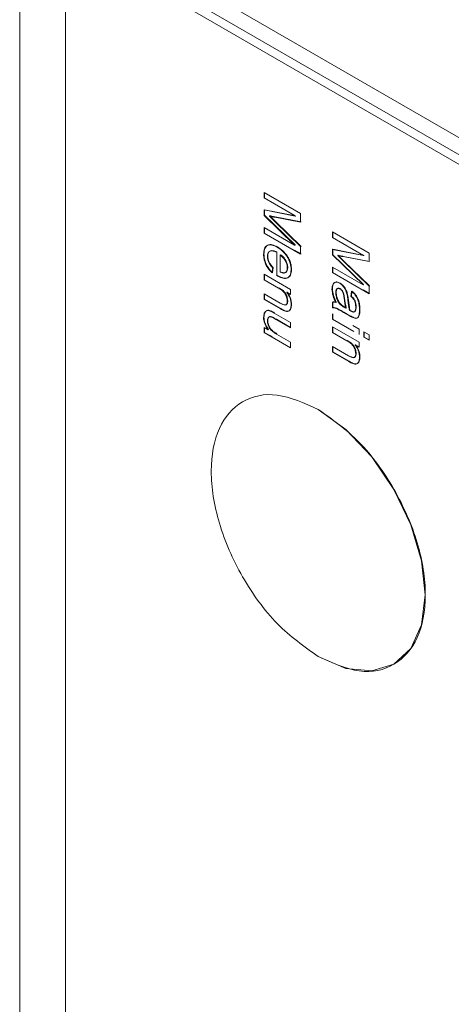
# Model space of a CAD drawing. Units: millimetres. Extents: x -1030 to 3838, y -122 to 1477.
# Drawn here: x 468 to 483, y 494 to 528 of the extents above; entities that cross this region are included whole.
import ezdxf

# ---------------------------------------------------------------- set-up
doc = ezdxf.new("R2010")
doc.units = ezdxf.units.MM
doc.layers.add('M-OBJECT-DETAILS', color=4, linetype='Continuous', lineweight=5)
doc.layers.add('M-SILK-SCRN', color=7, linetype='Continuous', lineweight=5, true_color=0x747678)

msp = doc.modelspace()

# ---------------------------------------------------------------- linework, layer by layer
at = {"layer": 'M-OBJECT-DETAILS'}
for p, q in [((468.06, 599.773), (468.06, 435.485)), ((469.656, 596.487), (469.656, 433.634)), ((500.661, 513.127), (473.07, 529.056)), ((472.787, 528.892), (500.661, 512.801)), ((500.334, 513.917), (474.528, 528.815))]:
    msp.add_line(p, q, dxfattribs=at)
at = {"layer": 'M-OBJECT-DETAILS', "flags": 128}
msp.add_lwpolyline([(478.452, 514.265), (479.416, 513.562), (480.314, 512.614), (481.085, 511.485), (481.677, 510.253), (482.049, 509.001), (482.176, 507.815), (482.049, 506.775), (481.677, 505.953), (481.085, 505.403), (480.314, 505.165), (479.416, 505.254), (478.452, 505.664)], dxfattribs=at)
at = {"layer": 'M-OBJECT-DETAILS'}
for points in [[(478.452, 505.664), (477.964, 506.01), (476.989, 506.702), (475.749, 508.412), (474.921, 510.312), (474.63, 512.171), (474.921, 513.694), (475.749, 514.637), (476.989, 514.916), (477.964, 514.482), (478.452, 514.265)], [(478.452, 514.265), (478.939, 513.919), (479.914, 513.227), (481.154, 511.517), (481.983, 509.617), (482.274, 507.758), (481.983, 506.235), (481.155, 505.292), (479.915, 505.013), (478.94, 505.447), (478.452, 505.664)]]:
    msp.add_open_spline(points, degree=3, knots=[0, 0, 0, 0, 0.125, 0.25, 0.375, 0.5, 0.625, 0.75, 0.875, 1, 1, 1, 1], dxfattribs=at)
at = {"layer": 'M-SILK-SCRN', "lineweight": 5}
for p, q in [((476.564, 521.622), (476.564, 521.813)), ((476.564, 521.813), (477.837, 521.079)), ((476.578, 521.631), (476.578, 521.805)), ((476.564, 521.622), (476.578, 521.631)), ((477.646, 520.998), (476.564, 521.622)), ((476.564, 521.207), (476.578, 521.215)), ((476.564, 521.014), (476.564, 521.207)), ((476.564, 521.207), (477.646, 520.992)), ((476.578, 521.215), (477.66, 521)), ((476.578, 521.038), (476.578, 521.215)), ((477.837, 521.079), (477.837, 520.781)), ((476.564, 521.014), (476.578, 521.022)), ((477.629, 519.981), (476.564, 521.014)), ((477.643, 519.989), (476.578, 521.022)), ((476.748, 520.995), (476.762, 521.003)), ((476.748, 520.995), (476.748, 520.991)), ((476.748, 520.991), (476.952, 520.795)), ((476.966, 520.803), (476.762, 521)), ((476.936, 520.954), (476.951, 520.962)), ((477.837, 520.781), (476.936, 520.954)), ((476.951, 520.962), (477.851, 520.789)), ((476.952, 520.795), (476.966, 520.803)), ((476.952, 520.795), (477.837, 519.931)), ((477.851, 519.939), (476.966, 520.803)), ((477.646, 520.998), (477.66, 521.006)), ((477.646, 520.992), (477.66, 521)), ((477.646, 520.992), (477.646, 520.998)), ((477.66, 521), (477.66, 521.006)), ((476.564, 520.401), (476.564, 520.592)), ((476.564, 520.592), (477.629, 519.977)), ((476.564, 520.401), (476.578, 520.409)), ((477.837, 519.666), (476.564, 520.401)), ((476.578, 520.409), (476.578, 520.584)), ((478.945, 520.248), (478.945, 520.439)), ((478.945, 520.439), (480.217, 519.704)), ((478.959, 520.257), (478.959, 520.431)), ((478.945, 520.248), (478.959, 520.257)), ((480.026, 519.624), (478.945, 520.248)), ((476.548, 519.663), (476.562, 519.671)), ((476.994, 519.733), (477.008, 519.741)), ((477.008, 518.939), (477.008, 519.741)), ((477.629, 519.981), (477.643, 519.989)), ((477.629, 519.977), (477.643, 519.985)), ((477.629, 519.977), (477.629, 519.981)), ((477.851, 519.674), (477.629, 519.802)), ((477.643, 519.985), (477.643, 519.989)), ((477.851, 519.939), (477.837, 519.931)), ((477.837, 519.931), (477.837, 519.666)), ((478.945, 519.833), (478.959, 519.841)), ((478.945, 519.64), (478.945, 519.833)), ((478.945, 519.833), (480.026, 519.618)), ((478.959, 519.841), (480.041, 519.626)), ((478.959, 519.664), (478.959, 519.841)), ((480.217, 519.704), (480.217, 519.407)), ((477.126, 519.637), (477.14, 519.646)), ((477.126, 519.046), (477.126, 519.637)), ((478.945, 519.64), (478.959, 519.648)), ((480.009, 518.607), (478.945, 519.64)), ((480.023, 518.615), (478.959, 519.648)), ((479.128, 519.621), (479.143, 519.629)), ((479.128, 519.621), (479.128, 519.617)), ((479.128, 519.617), (479.332, 519.421)), ((479.346, 519.429), (479.143, 519.625)), ((479.317, 519.58), (479.331, 519.588)), ((480.217, 519.407), (479.317, 519.58)), ((479.331, 519.588), (480.231, 519.415)), ((479.332, 519.421), (479.346, 519.429)), ((479.332, 519.421), (480.217, 518.557)), ((480.231, 518.565), (479.346, 519.429)), ((480.026, 519.624), (480.041, 519.632)), ((480.026, 519.618), (480.041, 519.626)), ((480.026, 519.618), (480.026, 519.624)), ((480.041, 519.626), (480.041, 519.632)), ((476.862, 519.198), (476.842, 519.019)), ((476.842, 519.019), (476.856, 519.027)), ((476.876, 519.207), (476.856, 519.027)), ((476.862, 519.198), (476.876, 519.207)), ((477.14, 519.054), (477.126, 519.046)), ((477.388, 519.203), (477.374, 519.195)), ((478.945, 519.027), (478.945, 519.218)), ((478.945, 519.218), (480.009, 518.603)), ((478.945, 519.027), (478.959, 519.035)), ((480.217, 518.292), (478.945, 519.027)), ((478.959, 519.035), (478.959, 519.209)), ((476.564, 518.778), (476.564, 518.969)), ((476.564, 518.969), (477.49, 518.435)), ((476.564, 518.778), (476.578, 518.787)), ((477.069, 518.487), (476.564, 518.778)), ((476.578, 518.787), (476.578, 518.961)), ((476.994, 518.931), (477.008, 518.939)), ((477.069, 518.487), (477.084, 518.495)), ((477.355, 518.341), (477.369, 518.349)), ((477.49, 518.263), (477.355, 518.341)), ((477.355, 518.341), (477.355, 518.337)), ((477.49, 518.435), (477.49, 518.263)), ((478.928, 518.449), (478.942, 518.457)), ((479.201, 518.459), (479.215, 518.467)), ((479.589, 518.196), (479.609, 518.376)), ((479.603, 518.205), (479.621, 518.364)), ((480.009, 518.607), (480.023, 518.615)), ((480.009, 518.603), (480.023, 518.611)), ((480.009, 518.603), (480.009, 518.607)), ((480.231, 518.3), (480.01, 518.428)), ((480.023, 518.611), (480.023, 518.615)), ((480.231, 518.565), (480.217, 518.557)), ((480.217, 518.557), (480.217, 518.292)), ((476.564, 518.091), (476.564, 518.282)), ((476.564, 518.282), (477.126, 517.958)), ((476.564, 518.091), (476.578, 518.099)), ((477.131, 517.764), (476.564, 518.091)), ((476.578, 518.099), (476.578, 518.274)), ((477.146, 517.772), (476.578, 518.099)), ((477.126, 517.958), (477.14, 517.966)), ((477.374, 518.032), (477.388, 518.04)), ((478.945, 517.805), (478.945, 517.996)), ((478.959, 517.813), (478.959, 517.997)), ((479.064, 517.984), (479.078, 517.993)), ((479.485, 518.066), (479.5, 518.074)), ((479.485, 518.066), (479.507, 517.884)), ((479.5, 518.074), (479.521, 517.892)), ((479.589, 518.196), (479.603, 518.205)), ((476.919, 517.619), (477.49, 517.29)), ((477.131, 517.764), (477.146, 517.772)), ((478.945, 517.805), (478.959, 517.813)), ((479.33, 517.64), (479.344, 517.648)), ((479.54, 517.519), (479.33, 517.64)), ((479.554, 517.527), (479.344, 517.648)), ((479.367, 517.826), (479.353, 517.818)), ((479.407, 517.786), (479.353, 517.818)), ((479.367, 517.826), (479.422, 517.794)), ((479.407, 517.786), (479.422, 517.794)), ((479.507, 517.884), (479.521, 517.892)), ((479.507, 517.884), (479.54, 517.71)), ((479.521, 517.892), (479.554, 517.718)), ((479.754, 517.835), (479.769, 517.843)), ((476.548, 517.468), (476.562, 517.476)), ((476.978, 517.394), (476.992, 517.403)), ((477.49, 517.099), (476.978, 517.394)), ((477.49, 517.115), (476.992, 517.403)), ((477.49, 517.29), (477.49, 517.099)), ((478.945, 517.404), (478.945, 517.595)), ((478.945, 517.404), (478.959, 517.412)), ((479.686, 516.976), (478.945, 517.404)), ((478.959, 517.412), (478.959, 517.587)), ((479.554, 517.527), (479.54, 517.519)), ((476.564, 516.946), (476.564, 517.118)), ((476.564, 517.118), (476.705, 517.037)), ((476.564, 516.946), (476.578, 516.954)), ((477.49, 516.412), (476.564, 516.946)), ((476.578, 516.954), (476.578, 517.11)), ((476.705, 517.042), (476.719, 517.05)), ((476.705, 517.037), (476.719, 517.045)), ((476.705, 517.037), (476.705, 517.042)), ((476.719, 517.045), (476.719, 517.05)), ((478.945, 516.946), (478.945, 517.137)), ((478.945, 517.137), (479.87, 516.603)), ((478.945, 516.946), (478.959, 516.954)), ((479.45, 516.655), (478.945, 516.946)), ((478.959, 516.954), (478.959, 517.129)), ((479.652, 517.187), (479.87, 517.061)), ((479.87, 517.061), (479.87, 516.87)), ((480.035, 516.965), (480.217, 516.86)), ((480.035, 516.774), (480.035, 516.965)), ((480.05, 516.783), (480.05, 516.957)), ((476.844, 516.801), (476.734, 516.864)), ((476.996, 516.888), (477.01, 516.896)), ((476.996, 516.888), (477.49, 516.602)), ((477.49, 516.602), (477.49, 516.412)), ((479.45, 516.655), (479.464, 516.663)), ((479.87, 516.603), (479.87, 516.431)), ((480.035, 516.774), (480.05, 516.783)), ((480.217, 516.67), (480.035, 516.774)), ((480.217, 516.686), (480.05, 516.783)), ((480.217, 516.86), (480.217, 516.67)), ((478.945, 516.259), (478.945, 516.45)), ((478.945, 516.45), (479.506, 516.126)), ((478.945, 516.259), (478.959, 516.267)), ((479.512, 515.932), (478.945, 516.259)), ((478.959, 516.267), (478.959, 516.442)), ((479.526, 515.94), (478.959, 516.267)), ((479.736, 516.509), (479.75, 516.517)), ((479.87, 516.431), (479.736, 516.509)), ((479.736, 516.509), (479.736, 516.505)), ((479.506, 516.126), (479.52, 516.134)), ((479.512, 515.932), (479.526, 515.94)), ((479.754, 516.2), (479.769, 516.208))]:
    msp.add_line(p, q, dxfattribs=at)
for points, knots in [([(476.936, 520.954), (476.896, 520.961), (476.834, 520.973), (476.771, 520.989), (476.748, 520.995)], [0, 0, 0, 0, 0.643744, 1, 1, 1, 1]), ([(476.762, 521.003), (476.785, 520.998), (476.848, 520.981), (476.911, 520.969), (476.951, 520.962)], [0, 0, 0, 0, 0.356256, 1, 1, 1, 1]), ([(476.548, 519.663), (476.552, 519.732), (476.559, 519.835), (476.615, 519.931), (476.675, 519.977), (476.751, 519.997), (476.865, 519.987), (476.958, 519.94), (477.02, 519.909)], [0, 0, 0, 0, 0.249541, 0.375137, 0.499744, 0.622514, 0.750118, 1, 1, 1, 1]), ([(476.842, 519.019), (476.799, 519.062), (476.713, 519.148), (476.613, 519.32), (476.556, 519.5), (476.55, 519.609), (476.548, 519.663)], [0, 0, 0, 0, 0.25012, 0.499754, 0.749598, 1, 1, 1, 1]), ([(476.562, 519.671), (476.566, 519.74), (476.573, 519.844), (476.63, 519.939), (476.69, 519.986), (476.765, 520.005), (476.879, 519.995), (476.972, 519.948), (477.034, 519.917)], [0, 0, 0, 0, 0.24954, 0.375599, 0.499746, 0.623033, 0.750118, 1, 1, 1, 1]), ([(476.856, 519.027), (476.813, 519.07), (476.727, 519.156), (476.628, 519.328), (476.57, 519.508), (476.565, 519.617), (476.562, 519.671)], [0, 0, 0, 0, 0.25012, 0.499754, 0.749598, 1, 1, 1, 1]), ([(476.994, 519.733), (476.955, 519.75), (476.877, 519.785), (476.786, 519.784), (476.733, 519.75), (476.69, 519.696), (476.684, 519.631), (476.68, 519.586)], [0, 0, 0, 0, 0.25048, 0.500049, 0.624011, 0.746241, 1, 1, 1, 1]), ([(477.008, 519.741), (476.965, 519.76), (476.887, 519.794), (476.797, 519.79), (476.746, 519.757), (476.704, 519.703), (476.698, 519.638), (476.694, 519.595)], [0, 0, 0, 0, 0.274356, 0.499932, 0.62795, 0.750664, 1, 1, 1, 1]), ([(477.02, 519.909), (477.082, 519.869), (477.205, 519.788), (477.347, 519.622), (477.432, 519.47), (477.494, 519.309), (477.502, 519.197), (477.506, 519.123)], [0, 0, 0, 0, 0.250287, 0.499769, 0.625557, 0.750356, 1, 1, 1, 1]), ([(477.034, 519.917), (477.096, 519.877), (477.219, 519.797), (477.361, 519.63), (477.446, 519.478), (477.508, 519.317), (477.516, 519.206), (477.521, 519.131)], [0, 0, 0, 0, 0.250287, 0.499769, 0.626061, 0.750356, 1, 1, 1, 1]), ([(476.68, 519.586), (476.682, 519.554), (476.685, 519.488), (476.723, 519.379), (476.786, 519.279), (476.836, 519.225), (476.862, 519.198)], [0, 0, 0, 0, 0.250154, 0.499713, 0.749579, 1, 1, 1, 1]), ([(476.694, 519.595), (476.696, 519.562), (476.7, 519.496), (476.738, 519.388), (476.8, 519.287), (476.851, 519.233), (476.876, 519.207)], [0, 0, 0, 0, 0.250154, 0.499713, 0.749579, 1, 1, 1, 1]), ([(477.126, 519.637), (477.159, 519.612), (477.225, 519.561), (477.295, 519.463), (477.337, 519.38), (477.367, 519.294), (477.371, 519.234), (477.374, 519.195)], [0, 0, 0, 0, 0.251366, 0.499654, 0.627791, 0.750302, 1, 1, 1, 1]), ([(477.14, 519.646), (477.173, 519.62), (477.239, 519.569), (477.309, 519.472), (477.351, 519.389), (477.381, 519.303), (477.386, 519.243), (477.388, 519.203)], [0, 0, 0, 0, 0.250029, 0.499634, 0.625008, 0.750283, 1, 1, 1, 1]), ([(479.317, 519.58), (479.277, 519.587), (479.214, 519.599), (479.151, 519.615), (479.128, 519.621)], [0, 0, 0, 0, 0.643744, 1, 1, 1, 1]), ([(479.143, 519.629), (479.165, 519.623), (479.229, 519.607), (479.291, 519.595), (479.331, 519.588)], [0, 0, 0, 0, 0.356256, 1, 1, 1, 1]), ([(477.506, 519.123), (477.5, 519.054), (477.489, 518.951), (477.423, 518.863), (477.355, 518.826), (477.274, 518.815), (477.152, 518.847), (477.057, 518.897), (476.994, 518.931)], [0, 0, 0, 0, 0.249177, 0.372412, 0.499251, 0.624373, 0.749598, 1, 1, 1, 1]), ([(477.521, 519.131), (477.513, 519.062), (477.503, 518.959), (477.438, 518.87), (477.369, 518.834), (477.288, 518.823), (477.166, 518.855), (477.071, 518.905), (477.008, 518.939)], [0, 0, 0, 0, 0.251137, 0.373374, 0.499295, 0.624406, 0.74962, 1, 1, 1, 1]), ([(477.374, 519.195), (477.371, 519.159), (477.363, 519.087), (477.318, 519.029), (477.268, 519.009), (477.208, 519.01), (477.159, 519.032), (477.126, 519.046)], [0, 0, 0, 0, 0.250595, 0.501599, 0.625697, 0.749974, 1, 1, 1, 1]), ([(477.388, 519.203), (477.385, 519.167), (477.377, 519.095), (477.333, 519.037), (477.282, 519.017), (477.223, 519.019), (477.173, 519.04), (477.14, 519.054)], [0, 0, 0, 0, 0.247346, 0.50413, 0.622076, 0.748786, 1, 1, 1, 1]), ([(478.928, 518.449), (478.931, 518.496), (478.936, 518.582), (478.98, 518.659), (479.033, 518.689), (479.099, 518.698), (479.157, 518.671), (479.196, 518.653)], [0, 0, 0, 0, 0.270356, 0.499802, 0.626735, 0.750584, 1, 1, 1, 1]), ([(478.942, 518.457), (478.945, 518.504), (478.95, 518.59), (478.994, 518.667), (479.047, 518.697), (479.113, 518.706), (479.171, 518.679), (479.21, 518.661)], [0, 0, 0, 0, 0.270356, 0.499802, 0.626735, 0.750584, 1, 1, 1, 1]), ([(479.196, 518.653), (479.218, 518.638), (479.261, 518.611), (479.321, 518.549), (479.374, 518.475), (479.424, 518.374), (479.464, 518.233), (479.478, 518.127), (479.485, 518.066)], [0, 0, 0, 0, 0.1268435, 0.248152, 0.3717747, 0.4999721, 0.7110363, 1, 1, 1, 1]), ([(479.21, 518.661), (479.232, 518.647), (479.275, 518.619), (479.335, 518.557), (479.388, 518.483), (479.439, 518.382), (479.478, 518.241), (479.492, 518.135), (479.5, 518.074)], [0, 0, 0, 0, 0.1268435, 0.248152, 0.3717747, 0.4999721, 0.7110363, 1, 1, 1, 1]), ([(477.374, 518.032), (477.37, 518.078), (477.363, 518.147), (477.324, 518.243), (477.286, 518.31), (477.236, 518.367), (477.164, 518.429), (477.107, 518.464), (477.069, 518.487)], [0, 0, 0, 0, 0.248977, 0.378502, 0.499226, 0.613625, 0.749515, 1, 1, 1, 1]), ([(477.388, 518.04), (477.384, 518.086), (477.377, 518.155), (477.338, 518.251), (477.3, 518.318), (477.25, 518.375), (477.178, 518.438), (477.121, 518.472), (477.084, 518.495)], [0, 0, 0, 0, 0.248977, 0.378502, 0.499226, 0.613625, 0.749515, 1, 1, 1, 1]), ([(477.355, 518.337), (477.378, 518.304), (477.424, 518.238), (477.473, 518.126), (477.502, 518.015), (477.505, 517.948), (477.506, 517.914)], [0, 0, 0, 0, 0.2500651, 0.4998711, 0.7498299, 1, 1, 1, 1]), ([(477.369, 518.345), (477.392, 518.312), (477.438, 518.246), (477.488, 518.135), (477.517, 518.024), (477.519, 517.956), (477.521, 517.922)], [0, 0, 0, 0, 0.2500651, 0.4998711, 0.7498299, 1, 1, 1, 1]), ([(479.064, 517.984), (479.026, 518.064), (478.949, 518.222), (478.935, 518.374), (478.928, 518.449)], [0, 0, 0, 0, 0.500571, 1, 1, 1, 1]), ([(479.078, 517.993), (479.04, 518.072), (478.963, 518.23), (478.949, 518.382), (478.942, 518.457)], [0, 0, 0, 0, 0.500571, 1, 1, 1, 1]), ([(479.06, 518.325), (479.061, 518.351), (479.063, 518.4), (479.084, 518.449), (479.111, 518.471), (479.137, 518.479), (479.167, 518.475), (479.189, 518.465), (479.201, 518.459)], [0, 0, 0, 0, 0.2606556, 0.5052986, 0.6259283, 0.7512634, 0.8654571, 1, 1, 1, 1]), ([(479.353, 517.818), (479.313, 517.843), (479.253, 517.881), (479.18, 517.96), (479.121, 518.051), (479.071, 518.181), (479.064, 518.276), (479.06, 518.325)], [0, 0, 0, 0, 0.250118, 0.38183, 0.500477, 0.73816, 1, 1, 1, 1]), ([(479.215, 518.467), (479.203, 518.473), (479.182, 518.483), (479.151, 518.487), (479.126, 518.479), (479.098, 518.457), (479.078, 518.409), (479.075, 518.359), (479.074, 518.333)], [0, 0, 0, 0, 0.1345429, 0.2487366, 0.3740717, 0.4947014, 0.7393444, 1, 1, 1, 1]), ([(479.074, 518.333), (479.078, 518.284), (479.086, 518.189), (479.135, 518.059), (479.194, 517.968), (479.267, 517.889), (479.328, 517.851), (479.367, 517.826)], [0, 0, 0, 0, 0.26184, 0.499523, 0.61817, 0.749882, 1, 1, 1, 1]), ([(479.201, 518.459), (479.212, 518.451), (479.236, 518.436), (479.269, 518.401), (479.295, 518.359), (479.335, 518.268), (479.353, 518.078), (479.385, 517.903), (479.407, 517.786)], [0, 0, 0, 0, 0.062576, 0.125134, 0.186551, 0.250252, 0.499499, 1, 1, 1, 1]), ([(479.422, 517.794), (479.4, 517.911), (479.367, 518.086), (479.349, 518.276), (479.31, 518.367), (479.283, 518.409), (479.25, 518.444), (479.227, 518.459), (479.215, 518.467)], [0, 0, 0, 0, 0.500501, 0.749748, 0.813449, 0.874866, 0.937424, 1, 1, 1, 1]), ([(479.609, 518.376), (479.654, 518.336), (479.721, 518.276), (479.791, 518.164), (479.845, 518.046), (479.881, 517.895), (479.885, 517.787), (479.887, 517.733)], [0, 0, 0, 0, 0.249216, 0.37127, 0.499684, 0.749485, 1, 1, 1, 1]), ([(479.623, 518.384), (479.668, 518.344), (479.735, 518.284), (479.805, 518.172), (479.859, 518.054), (479.896, 517.903), (479.899, 517.795), (479.901, 517.741)], [0, 0, 0, 0, 0.249216, 0.37127, 0.499684, 0.749485, 1, 1, 1, 1]), ([(477.126, 517.958), (477.156, 517.942), (477.215, 517.909), (477.289, 517.89), (477.335, 517.907), (477.359, 517.938), (477.372, 517.98), (477.373, 518.014), (477.374, 518.032)], [0, 0, 0, 0, 0.250418, 0.499576, 0.620458, 0.746813, 0.866953, 1, 1, 1, 1]), ([(477.14, 517.966), (477.17, 517.95), (477.229, 517.917), (477.303, 517.898), (477.35, 517.915), (477.373, 517.946), (477.386, 517.988), (477.388, 518.022), (477.388, 518.04)], [0, 0, 0, 0, 0.250418, 0.499576, 0.620458, 0.746813, 0.866953, 1, 1, 1, 1]), ([(478.945, 517.996), (478.963, 517.999), (479, 518.004), (479.043, 517.991), (479.064, 517.984)], [0, 0, 0, 0, 0.499674, 1, 1, 1, 1]), ([(478.959, 518.004), (478.977, 518.007), (479.014, 518.012), (479.057, 517.999), (479.078, 517.993)], [0, 0, 0, 0, 0.499674, 1, 1, 1, 1]), ([(479.754, 517.835), (479.753, 517.866), (479.751, 517.927), (479.731, 518.011), (479.7, 518.074), (479.657, 518.135), (479.617, 518.171), (479.589, 518.196)], [0, 0, 0, 0, 0.2505513, 0.5003918, 0.6076664, 0.723233, 1, 1, 1, 1]), ([(479.769, 517.843), (479.768, 517.874), (479.765, 517.935), (479.745, 518.019), (479.714, 518.082), (479.671, 518.143), (479.631, 518.179), (479.603, 518.205)], [0, 0, 0, 0, 0.2505513, 0.5003918, 0.6076664, 0.723233, 1, 1, 1, 1]), ([(476.548, 517.468), (476.552, 517.519), (476.559, 517.597), (476.603, 517.669), (476.647, 517.704), (476.708, 517.709), (476.799, 517.684), (476.872, 517.644), (476.919, 517.619)], [0, 0, 0, 0, 0.248488, 0.378224, 0.499627, 0.61117, 0.749524, 1, 1, 1, 1]), ([(476.562, 517.476), (476.566, 517.528), (476.574, 517.607), (476.617, 517.678), (476.663, 517.713), (476.724, 517.718), (476.815, 517.691), (476.886, 517.652), (476.933, 517.627)], [0, 0, 0, 0, 0.249397, 0.382359, 0.499558, 0.618987, 0.749588, 1, 1, 1, 1]), ([(477.506, 517.914), (477.502, 517.862), (477.495, 517.783), (477.453, 517.707), (477.405, 517.675), (477.344, 517.667), (477.251, 517.696), (477.179, 517.737), (477.131, 517.764)], [0, 0, 0, 0, 0.249538, 0.378164, 0.499409, 0.621854, 0.749471, 1, 1, 1, 1]), ([(477.521, 517.922), (477.516, 517.87), (477.509, 517.791), (477.467, 517.715), (477.419, 517.683), (477.358, 517.675), (477.265, 517.704), (477.193, 517.745), (477.146, 517.772)], [0, 0, 0, 0, 0.249538, 0.378164, 0.499409, 0.621854, 0.749471, 1, 1, 1, 1]), ([(479.33, 517.64), (479.265, 517.677), (479.167, 517.733), (479.034, 517.802), (478.974, 517.804), (478.945, 517.805)], [0, 0, 0, 0, 0.500527, 0.750448, 1, 1, 1, 1]), ([(479.344, 517.648), (479.279, 517.685), (479.181, 517.741), (479.048, 517.81), (478.989, 517.812), (478.959, 517.813)], [0, 0, 0, 0, 0.500527, 0.750448, 1, 1, 1, 1]), ([(479.54, 517.71), (479.57, 517.691), (479.615, 517.663), (479.673, 517.651), (479.709, 517.661), (479.733, 517.692), (479.752, 517.748), (479.754, 517.8), (479.754, 517.835)], [0, 0, 0, 0, 0.250387, 0.374975, 0.499716, 0.615202, 0.749933, 1, 1, 1, 1]), ([(479.887, 517.733), (479.885, 517.677), (479.883, 517.593), (479.856, 517.499), (479.816, 517.45), (479.76, 517.424), (479.663, 517.451), (479.589, 517.492), (479.54, 517.519)], [0, 0, 0, 0, 0.2502193, 0.3753317, 0.5002748, 0.6249403, 0.7497075, 1, 1, 1, 1]), ([(479.554, 517.718), (479.584, 517.699), (479.629, 517.671), (479.687, 517.659), (479.723, 517.67), (479.747, 517.7), (479.766, 517.756), (479.768, 517.809), (479.769, 517.843)], [0, 0, 0, 0, 0.250387, 0.374975, 0.499716, 0.615202, 0.749933, 1, 1, 1, 1]), ([(479.901, 517.741), (479.899, 517.685), (479.897, 517.601), (479.87, 517.507), (479.83, 517.458), (479.774, 517.432), (479.677, 517.459), (479.603, 517.5), (479.554, 517.527)], [0, 0, 0, 0, 0.2502193, 0.3753317, 0.5002748, 0.6249403, 0.7497075, 1, 1, 1, 1]), ([(476.705, 517.042), (476.682, 517.075), (476.636, 517.142), (476.584, 517.253), (476.553, 517.365), (476.549, 517.434), (476.548, 517.468)], [0, 0, 0, 0, 0.250125, 0.500032, 0.749938, 1, 1, 1, 1]), ([(476.719, 517.05), (476.696, 517.083), (476.65, 517.15), (476.598, 517.261), (476.567, 517.373), (476.564, 517.442), (476.562, 517.476)], [0, 0, 0, 0, 0.250125, 0.500032, 0.749938, 1, 1, 1, 1]), ([(476.978, 517.394), (476.907, 517.441), (476.819, 517.498), (476.732, 517.484), (476.702, 517.452), (476.683, 517.407), (476.681, 517.368), (476.68, 517.349)], [0, 0, 0, 0, 0.499277, 0.618577, 0.749478, 0.874707, 1, 1, 1, 1]), ([(476.68, 517.349), (476.681, 517.326), (476.684, 517.281), (476.705, 517.206), (476.734, 517.133), (476.775, 517.065), (476.826, 517.009), (476.9, 516.946), (476.958, 516.911), (476.996, 516.888)], [0, 0, 0, 0, 0.125, 0.25009, 0.384033, 0.499901, 0.61383, 0.749941, 1, 1, 1, 1]), ([(476.992, 517.403), (476.958, 517.421), (476.891, 517.459), (476.803, 517.503), (476.746, 517.491), (476.716, 517.46), (476.697, 517.415), (476.695, 517.376), (476.694, 517.357)], [0, 0, 0, 0, 0.250531, 0.499947, 0.621778, 0.749818, 0.874877, 1, 1, 1, 1]), ([(476.694, 517.357), (476.695, 517.334), (476.698, 517.289), (476.719, 517.213), (476.749, 517.14), (476.805, 517.048), (476.898, 516.965), (476.973, 516.919), (477.01, 516.896)], [0, 0, 0, 0, 0.125157, 0.250405, 0.387181, 0.500521, 0.749627, 1, 1, 1, 1]), ([(479.754, 516.2), (479.75, 516.245), (479.743, 516.314), (479.705, 516.411), (479.666, 516.477), (479.616, 516.535), (479.544, 516.597), (479.487, 516.632), (479.45, 516.655)], [0, 0, 0, 0, 0.248973, 0.378498, 0.499223, 0.613622, 0.749514, 1, 1, 1, 1]), ([(479.769, 516.208), (479.764, 516.254), (479.757, 516.323), (479.719, 516.419), (479.68, 516.486), (479.63, 516.543), (479.558, 516.605), (479.501, 516.64), (479.464, 516.663)], [0, 0, 0, 0, 0.248973, 0.378498, 0.499223, 0.613622, 0.749514, 1, 1, 1, 1]), ([(479.736, 516.505), (479.759, 516.472), (479.805, 516.405), (479.854, 516.294), (479.883, 516.183), (479.885, 516.115), (479.887, 516.082)], [0, 0, 0, 0, 0.250067, 0.499875, 0.749836, 1, 1, 1, 1]), ([(479.75, 516.513), (479.773, 516.48), (479.819, 516.414), (479.868, 516.302), (479.897, 516.191), (479.9, 516.124), (479.901, 516.09)], [0, 0, 0, 0, 0.250067, 0.499875, 0.749836, 1, 1, 1, 1]), ([(479.506, 516.126), (479.536, 516.109), (479.596, 516.077), (479.669, 516.058), (479.716, 516.075), (479.739, 516.105), (479.752, 516.148), (479.754, 516.182), (479.754, 516.2)], [0, 0, 0, 0, 0.250416, 0.499573, 0.620453, 0.746807, 0.866947, 1, 1, 1, 1]), ([(479.887, 516.082), (479.882, 516.029), (479.875, 515.95), (479.833, 515.875), (479.785, 515.842), (479.724, 515.835), (479.631, 515.863), (479.559, 515.904), (479.512, 515.932)], [0, 0, 0, 0, 0.249541, 0.378167, 0.499412, 0.621854, 0.749471, 1, 1, 1, 1]), ([(479.52, 516.134), (479.55, 516.118), (479.61, 516.085), (479.683, 516.066), (479.73, 516.083), (479.753, 516.114), (479.766, 516.156), (479.768, 516.19), (479.769, 516.208)], [0, 0, 0, 0, 0.250416, 0.499573, 0.620453, 0.746807, 0.866947, 1, 1, 1, 1]), ([(479.901, 516.09), (479.896, 516.038), (479.89, 515.959), (479.848, 515.883), (479.799, 515.851), (479.738, 515.843), (479.645, 515.872), (479.573, 515.913), (479.526, 515.94)], [0, 0, 0, 0, 0.249541, 0.378167, 0.499412, 0.621854, 0.749471, 1, 1, 1, 1])]:
    msp.add_open_spline(points, degree=3, knots=knots, dxfattribs=at)

doc.saveas('drawing.dxf')
